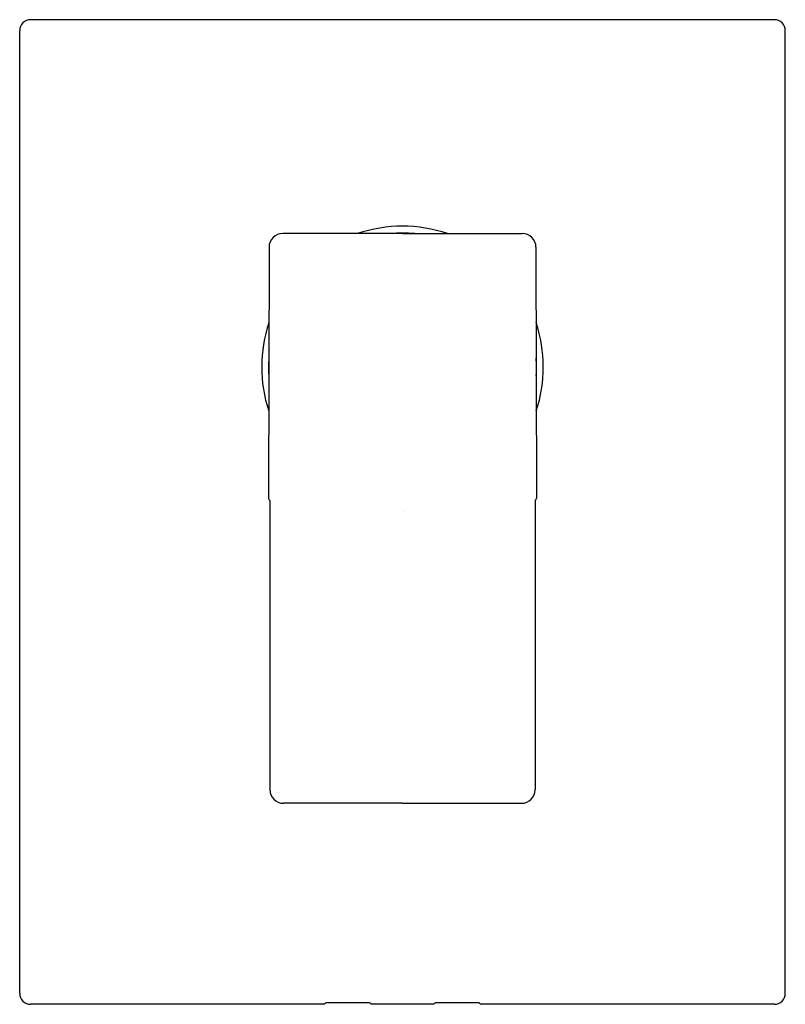
# Model space of a CAD drawing. Units: inches. Extents: x 335.7 to 341.22, y 63.95 to 71.04.
import ezdxf

# ---------------------------------------------------------------- set-up
doc = ezdxf.new("R2010")
doc.units = ezdxf.units.IN
doc.header["$LTSCALE"] = 0.64311
doc.header["$MEASUREMENT"] = 0
doc.layers.get('0').update_dxf_attribs({"color": 255, "linetype": 'CONTINUOUS'})
doc.layers.get('Defpoints').update_dxf_attribs({"linetype": 'CONTINUOUS'})
doc.styles.get("Standard").update_dxf_attribs({"font": 'txt', "width": 0.8})

msp = doc.modelspace()

# ---------------------------------------------------------------- linework, layer by layer
for p, q in [((341.1377, 71.0402), (335.7828, 71.0402)), ((335.7043, 64.032), (335.7043, 70.9618)), ((341.2161, 64.032), (341.2161, 70.9618)), ((338.4602, 69.5008), (337.5981, 69.5008)), ((338.4602, 69.5008), (339.3223, 69.5008)), ((337.4993, 69.4027), (337.4958, 67.5955)), ((339.4211, 69.4027), (339.4246, 67.5955)), ((337.5043, 67.5793), (337.5051, 65.4985)), ((339.4162, 67.5793), (339.4153, 65.4985)), ((338.4602, 65.4001), (337.6035, 65.4001)), ((338.4602, 65.4001), (339.3169, 65.4001)), ((337.8987, 63.9536), (335.7828, 63.9536)), ((337.909, 63.9639), (337.8987, 63.9536)), ((338.224, 63.9639), (337.909, 63.9639)), ((338.2343, 63.9536), (338.224, 63.9639)), ((338.6861, 63.9536), (338.2343, 63.9536)), ((338.6964, 63.9639), (338.6861, 63.9536)), ((339.0114, 63.9639), (338.6964, 63.9639)), ((339.0217, 63.9536), (339.0114, 63.9639)), ((341.1379, 63.9536), (339.0217, 63.9536))]:
    msp.add_line(p, q)
for centre, radius, start, end in [((335.7826, 70.9619), 0.0783, 89.91104, 180.08896), ((341.1378, 70.9619), 0.0783, 359.91104, 90.08896), ((338.4602, 68.5402), 1.0138, 90, 108.64974), ((338.4602, 68.5402), 1.0138, 71.35026, 90), ((337.5981, 69.402), 0.0987, 89.97815, 179.6503), ((338.4602, 68.5402), 0.9646, 90, 95.23268), ((338.4602, 68.5402), 0.9646, 84.76732, 90), ((339.3224, 69.402), 0.0987, 0.3497, 90.02185), ((338.4602, 68.5402), 1.0138, 161.59531, 198.18102), ((338.4602, 68.5402), 1.0138, 341.81898, 18.40469), ((338.4602, 68.5402), 0.9646, 176.18027, 183.59605), ((338.4602, 68.5402), 0.9646, 356.40395, 3.81973), ((337.5155, 67.5955), 0.0197, 180.00221, 235.20463), ((339.4049, 67.5955), 0.0197, 304.79537, 359.99779), ((337.6035, 65.4985), 0.0984, 180.00011, 269.99974), ((339.3169, 65.4985), 0.0984, 270.00026, 359.99989), ((335.7826, 64.0319), 0.0783, 179.68695, 270.08924), ((341.1378, 64.0319), 0.0783, 270.09035, 0.31305)]:
    msp.add_arc(centre, radius, start, end)

# ---------------------------------------------------------------- texts
at = {"layer": 'Defpoints'}
for tag, p, s in [('TRADENAME', (338.4605, 67.4991), 'MODULO'), ('MODELNUMBER', (338.4605, 67.5007), 'K-99726T-4'), ('PRODUCT', (338.4605, 67.4974), 'VALVE TRIM')]:
    msp.add_attdef(tag, p, s, height=0.001, dxfattribs=at)

doc.saveas('drawing.dxf')
